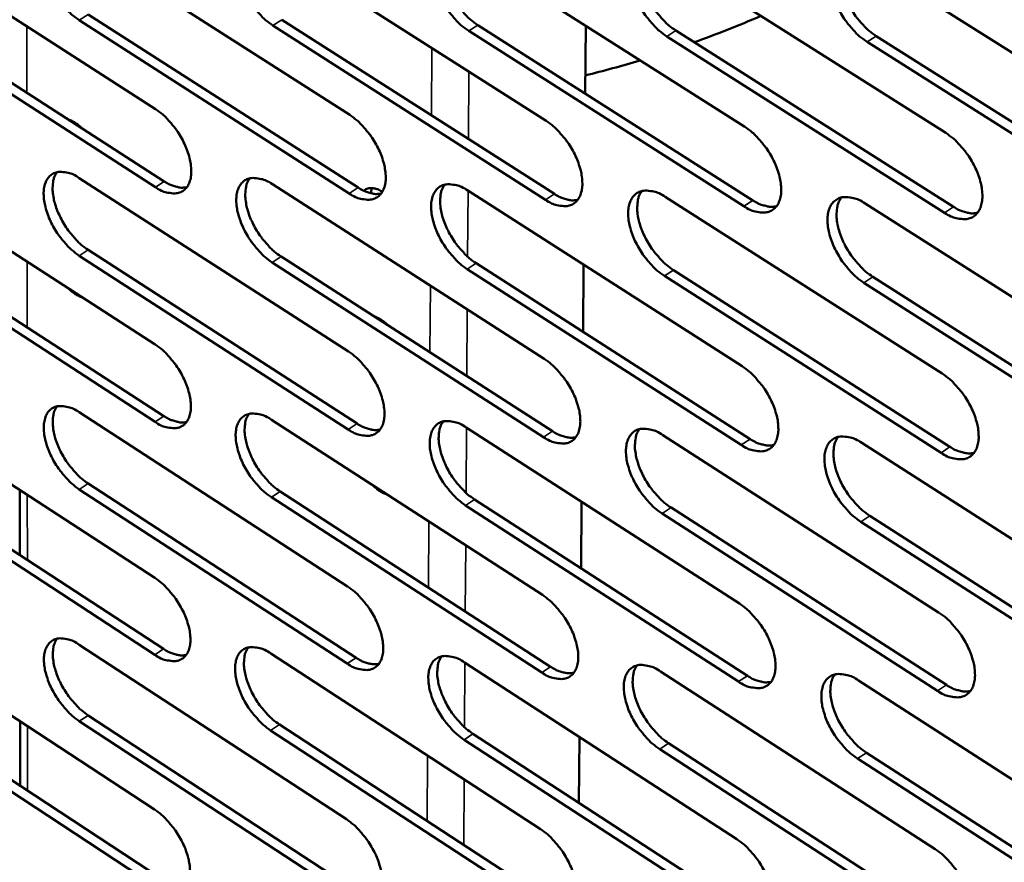
# Model space of a CAD drawing. Units: millimetres. Extents: x 65 to 5840, y 100 to 4100.
# Drawn here: x 4918 to 5003, y 2926 to 2999 of the extents above; entities that cross this region are included whole.
import ezdxf

# ---------------------------------------------------------------- set-up
doc = ezdxf.new("R2010")
doc.units = ezdxf.units.MM
doc.header["$LTSCALE"] = 20
doc.layers.add('Visible (ISO)', color=7, linetype='Continuous', lineweight=50)
doc.layers.add('Visible Narrow (ISO)', color=7, linetype='Continuous', lineweight=35)

msp = doc.modelspace()

# ---------------------------------------------------------------- linework, layer by layer
at = {"layer": 'Visible (ISO)'}
for p, q in [((4906.63, 3006.435), (4929.857, 2991.519)), ((4923.252, 3006.014), (4946.694, 2991.011)), ((4940.061, 3005.587), (4963.722, 2990.497)), ((4957.063, 3005.156), (4980.946, 2989.977)), ((4974.259, 3004.72), (4998.368, 2989.451)), ((4991.653, 3004.279), (5015.991, 2988.919)), ((4929.848, 2984.759), (4906.653, 2999.689)), ((4907.428, 3000.184), (4930.623, 2985.259)), ((4924.028, 2999.728), (4947.439, 2984.716)), ((4946.662, 2984.213), (4923.252, 2999.23)), ((4963.668, 2983.661), (4940.039, 2998.766)), ((4940.817, 2999.267), (4964.446, 2984.167)), ((4957.797, 2998.8), (4981.647, 2983.612)), ((4967.154, 2998.742), (4967.103, 2992.874)), ((4980.868, 2983.103), (4957.017, 2998.296)), ((4974.971, 2998.328), (4999.046, 2983.05)), ((4992.342, 2997.851), (5016.646, 2982.482)), ((4998.265, 2982.538), (4974.189, 2997.822)), ((5015.864, 2981.967), (4991.559, 2997.341)), ((4906.698, 2986.083), (4929.831, 2971.125)), ((4923.253, 2985.549), (4946.599, 2970.504)), ((4939.994, 2985.009), (4963.558, 2969.875)), ((4948.615, 2984.685), (4948.527, 2984.229)), ((4956.926, 2984.462), (4980.71, 2969.24)), ((4974.05, 2983.91), (4998.058, 2968.598)), ((4991.371, 2983.351), (5015.607, 2967.948)), ((4929.823, 2964.419), (4906.72, 2979.39)), ((4907.492, 2979.887), (4930.594, 2964.92)), ((4924.026, 2979.319), (4947.342, 2964.265)), ((4946.568, 2963.761), (4923.253, 2978.82)), ((4963.504, 2963.095), (4939.972, 2978.242)), ((4940.747, 2978.745), (4964.279, 2963.603)), ((4980.632, 2962.422), (4956.88, 2977.659)), ((4957.657, 2978.164), (4981.408, 2962.933)), ((4966.975, 2978.03), (4966.925, 2972.22)), ((4974.759, 2977.576), (4998.734, 2962.255)), ((4997.957, 2961.742), (4973.981, 2977.068)), ((4992.058, 2976.982), (5016.26, 2961.57)), ((5015.481, 2961.053), (4991.278, 2976.471)), ((4906.765, 2965.893), (4929.806, 2950.894)), ((4923.254, 2965.248), (4946.506, 2950.162)), ((4939.927, 2964.596), (4963.395, 2949.422)), ((4956.789, 2963.937), (4980.476, 2948.673)), ((4973.843, 2963.27), (4997.752, 2947.916)), ((4991.092, 2962.596), (5015.226, 2947.15)), ((4907.556, 2959.752), (4930.566, 2944.745)), ((4929.797, 2944.242), (4906.787, 2959.254)), ((4924.024, 2959.074), (4947.245, 2943.98)), ((4918.093, 2958.519), (4918.099, 2952.876)), ((4946.475, 2943.474), (4923.254, 2958.573)), ((4963.341, 2942.697), (4939.905, 2957.885)), ((4940.677, 2958.388), (4964.113, 2943.206)), ((4980.399, 2941.911), (4956.745, 2957.188)), ((4957.518, 2957.695), (4981.172, 2942.423)), ((4966.798, 2957.487), (4966.748, 2951.735)), ((4974.55, 2956.994), (4998.425, 2941.631)), ((4997.651, 2941.116), (4973.775, 2956.484)), ((4991.776, 2956.285), (5015.877, 2940.83)), ((5015.101, 2940.312), (4991, 2955.772)), ((4906.832, 2945.864), (4929.78, 2930.826)), ((4923.255, 2945.111), (4946.413, 2929.985)), ((4939.861, 2944.349), (4963.233, 2929.134)), ((4956.654, 2943.578), (4980.244, 2928.273)), ((4973.638, 2942.799), (4997.447, 2927.403)), ((4990.815, 2942.01), (5014.848, 2926.523)), ((4929.772, 2924.227), (4906.854, 2939.278)), ((4907.619, 2939.777), (4930.537, 2924.731)), ((4924.022, 2938.991), (4947.15, 2923.857)), ((4918.114, 2938.471), (4918.12, 2932.883)), ((4946.383, 2923.35), (4923.255, 2938.489)), ((4940.608, 2938.196), (4963.949, 2922.973)), ((4963.18, 2922.463), (4939.839, 2937.691)), ((4957.38, 2937.392), (4980.937, 2922.079)), ((4980.167, 2921.566), (4956.61, 2936.884)), ((4966.622, 2937.111), (4966.573, 2931.417)), ((4974.342, 2936.579), (4998.119, 2921.175)), ((4997.347, 2920.659), (4973.57, 2936.068)), ((4991.497, 2935.757), (5015.497, 2920.261)), ((5014.724, 2919.741), (4990.724, 2935.243))]:
    msp.add_line(p, q, dxfattribs=at)
at = {"layer": 'Visible (ISO)', "flags": 128}
for points in [[(4923.252, 2999.23, -0.022904), (4922.617, 2999.701, -0.040393), (4922.293, 3000.011, -0.00752), (4921.635, 3000.775, -0.02211), (4921.427, 3001.047, -0.020968), (4921.062, 3001.622, -0.02056), (4920.74, 3002.237, -0.024048), (4920.502, 3002.812, -0.021888), (4920.299, 3003.465, -0.031307), (4920.194, 3003.995, -0.027435), (4920.146, 3004.61, -0.04516), (4920.178, 3005.075, -0.042113), (4920.298, 3005.56, -0.065094), (4920.476, 3005.924, -0.066315), (4920.738, 3006.224, -0.073804), (4921.056, 3006.429, -0.072851), (4921.425, 3006.535, -0.054419), (4921.7, 3006.542, -0.025061), (4922.291, 3006.462, -0.063455), (4922.733, 3006.321, -0.048678), (4923.252, 3006.014)], [(4940.039, 2998.766, -0.022987), (4939.398, 2999.239, -0.040493), (4939.071, 2999.552, -0.007567), (4938.409, 3000.319, -0.022195), (4938.199, 3000.594, -0.021097), (4937.832, 3001.171, -0.020674), (4937.509, 3001.79, -0.024209), (4937.269, 3002.368, -0.022039), (4937.066, 3003.024, -0.031507), (4936.962, 3003.558, -0.027651), (4936.916, 3004.176, -0.045354), (4936.949, 3004.644, -0.042363), (4937.072, 3005.132, -0.065063), (4937.254, 3005.498, -0.066233), (4937.52, 3005.799, -0.073343), (4937.842, 3006.005, -0.072402), (4938.215, 3006.111, -0.054071), (4938.494, 3006.118, -0.024908), (4939.091, 3006.039, -0.063306), (4939.536, 3005.897, -0.048469), (4940.061, 3005.587)], [(4957.017, 2998.296, -0.023071), (4956.371, 2998.772, -0.040593), (4956.041, 2999.087, -0.007614), (4955.374, 2999.858, -0.02228), (4955.162, 3000.135, -0.021227), (4954.793, 3000.716, -0.020789), (4954.468, 3001.338, -0.024372), (4954.228, 3001.919, -0.022192), (4954.024, 3002.579, -0.031708), (4953.921, 3003.116, -0.027871), (4953.876, 3003.737, -0.045549), (4953.911, 3004.209, -0.042614), (4954.037, 3004.698, -0.065028), (4954.223, 3005.067, -0.066148), (4954.492, 3005.369, -0.07288), (4954.82, 3005.577, -0.071953), (4955.197, 3005.683, -0.053725), (4955.479, 3005.69, -0.024756), (4956.083, 3005.61, -0.063156), (4956.532, 3005.467, -0.048259), (4957.063, 3005.156)], [(4955.069, 3005.659, 0.040815), (4954.818, 3005.209, 0.069462), (4954.732, 3004.919, 0.020596), (4954.662, 3004.285, 0.038521), (4954.666, 3003.944, 0.024634), (4954.748, 3003.341, 0.027863), (4954.876, 3002.818, 0.020638), (4955.094, 3002.197, 0.022282), (4955.344, 3001.641, 0.019783), (4955.666, 3001.062, 0.019976), (4956.029, 3000.516, 0.021358), (4956.226, 3000.267, 0.00696), (4956.871, 2999.54, 0.039067), (4957.184, 2999.248, 0.022041), (4957.797, 2998.8)], [(4974.189, 2997.822, -0.023156), (4973.538, 2998.299, -0.040693), (4973.204, 2998.616, -0.007662), (4972.533, 2999.392, -0.022366), (4972.319, 2999.671, -0.021359), (4971.948, 3000.254, -0.020905), (4971.621, 3000.881, -0.024537), (4971.38, 3001.465, -0.022348), (4971.177, 3002.129, -0.031911), (4971.073, 3002.67, -0.028093), (4971.03, 3003.293, -0.045743), (4971.068, 3003.768, -0.042864), (4971.197, 3004.26, -0.064988), (4971.385, 3004.631, -0.066058), (4971.659, 3004.935, -0.072414), (4971.991, 3005.143, -0.071503), (4972.373, 3005.25, -0.053379), (4972.658, 3005.257, -0.024603), (4973.269, 3005.177, -0.063004), (4973.722, 3005.033, -0.048049), (4974.259, 3004.72)], [(4972.232, 3005.223, 0.040913), (4971.978, 3004.771, 0.069517), (4971.89, 3004.478, 0.020655), (4971.818, 3003.841, 0.038639), (4971.821, 3003.497, 0.024786), (4971.902, 3002.892, 0.028003), (4972.03, 3002.366, 0.020757), (4972.249, 3001.742, 0.022406), (4972.5, 3001.183, 0.019876), (4972.824, 3000.601, 0.020081), (4973.189, 3000.053, 0.021425), (4973.388, 2999.802, 0.006994), (4974.037, 2999.072, 0.039141), (4974.353, 2998.778, 0.022106), (4974.971, 2998.328)], [(4991.559, 2997.341, -0.023241), (4990.902, 2997.821, -0.040794), (4990.566, 2998.141, -0.00771), (4989.89, 2998.92, -0.022452), (4989.674, 2999.201, -0.021492), (4989.3, 2999.788, -0.021023), (4988.971, 3000.418, -0.024704), (4988.729, 3001.006, -0.022506), (4988.526, 3001.674, -0.032117), (4988.423, 3002.218, -0.028318), (4988.382, 3002.845, -0.045938), (4988.422, 3003.323, -0.043115), (4988.554, 3003.817, -0.064943), (4988.746, 3004.189, -0.065963), (4989.024, 3004.495, -0.071946), (4989.36, 3004.705, -0.071053), (4989.747, 3004.813, -0.053034), (4990.035, 3004.819, -0.024449), (4990.653, 3004.738, -0.062852), (4991.11, 3004.594, -0.047838), (4991.653, 3004.279)], [(4989.593, 3004.782, 0.041009), (4989.335, 3004.328, 0.069567), (4989.245, 3004.032, 0.020712), (4989.172, 3003.391, 0.038755), (4989.173, 3003.046, 0.02494), (4989.254, 3002.437, 0.028143), (4989.382, 3001.909, 0.020877), (4989.601, 3001.281, 0.022531), (4989.854, 3000.72, 0.01997), (4990.179, 3000.135, 0.020187), (4990.547, 2999.584, 0.021492), (4990.747, 2999.332, 0.007028), (4991.401, 2998.599, 0.039214), (4991.72, 2998.302, 0.02217), (4992.342, 2997.851)], [(4929.857, 2991.519, -0.022873), (4930.494, 2991.047, -0.040332), (4930.818, 2990.735, -0.007507), (4931.477, 2989.97, -0.022082), (4931.686, 2989.697, -0.021007), (4932.051, 2989.122, -0.020572), (4932.374, 2988.506, -0.024147), (4932.612, 2987.932, -0.021956), (4932.814, 2987.278, -0.031516), (4932.918, 2986.749, -0.027632), (4932.965, 2986.135, -0.045549), (4932.932, 2985.671, -0.04261), (4932.811, 2985.189, -0.065554), (4932.63, 2984.827, -0.066892), (4932.367, 2984.531, -0.073714), (4932.047, 2984.33, -0.072744), (4931.677, 2984.227, -0.053838), (4931.401, 2984.222, -0.024758), (4930.809, 2984.306, -0.062956), (4930.368, 2984.449, -0.048224), (4929.848, 2984.759)], [(4922.307, 2990.61, -0.030674), (4922.615, 2990.492, -0.030674), (4922.906, 2990.338, -0.0364), (4923.224, 2990.11, -0.0364), (4923.505, 2989.839)], [(4946.694, 2991.011, -0.022956), (4947.336, 2990.536, -0.040431), (4947.664, 2990.223, -0.007554), (4948.327, 2989.454, -0.022166), (4948.538, 2989.179, -0.021136), (4948.905, 2988.6, -0.020686), (4949.229, 2987.98, -0.024309), (4949.468, 2987.403, -0.022109), (4949.671, 2986.746, -0.031718), (4949.774, 2986.213, -0.027851), (4949.819, 2985.597, -0.045745), (4949.785, 2985.129, -0.042863), (4949.66, 2984.645, -0.065519), (4949.476, 2984.281, -0.066805), (4949.209, 2983.984, -0.073248), (4948.884, 2983.781, -0.072294), (4948.51, 2983.678, -0.053494), (4948.232, 2983.673, -0.024608), (4947.633, 2983.757, -0.062809), (4947.188, 2983.902, -0.048017), (4946.662, 2984.213)], [(4963.722, 2990.497, -0.02304), (4964.37, 2990.02, -0.040531), (4964.701, 2989.704, -0.007601), (4965.369, 2988.931, -0.022251), (4965.581, 2988.654, -0.021267), (4965.951, 2988.073, -0.020801), (4966.277, 2987.449, -0.024473), (4966.517, 2986.868, -0.022263), (4966.719, 2986.208, -0.031922), (4966.822, 2985.671, -0.028074), (4966.866, 2985.052, -0.045942), (4966.829, 2984.581, -0.043117), (4966.701, 2984.095, -0.06548), (4966.514, 2983.729, -0.066714), (4966.243, 2983.43, -0.07278), (4965.914, 2983.226, -0.071843), (4965.535, 2983.123, -0.053151), (4965.253, 2983.118, -0.024456), (4964.648, 2983.203, -0.06266), (4964.199, 2983.348, -0.04781), (4963.668, 2983.661)], [(4980.946, 2989.977, -0.023124), (4981.599, 2989.498, -0.040631), (4981.933, 2989.18, -0.007649), (4982.606, 2988.403, -0.022336), (4982.82, 2988.123, -0.021399), (4983.192, 2987.539, -0.020917), (4983.52, 2986.912, -0.02464), (4983.76, 2986.327, -0.02242), (4983.963, 2985.663, -0.032127), (4984.066, 2985.123, -0.028299), (4984.107, 2984.501, -0.046138), (4984.068, 2984.027, -0.04337), (4983.938, 2983.539, -0.065437), (4983.747, 2983.171, -0.066618), (4983.472, 2982.87, -0.072309), (4983.138, 2982.665, -0.071392), (4982.755, 2982.561, -0.052809), (4982.47, 2982.557, -0.024305), (4981.857, 2982.642, -0.062511), (4981.405, 2982.787, -0.047602), (4980.868, 2983.103)], [(4998.368, 2989.451, -0.023209), (4999.026, 2988.97, -0.040731), (4999.364, 2988.649, -0.007697), (5000.041, 2987.868, -0.022422), (5000.258, 2987.587, -0.021533), (5000.631, 2987, -0.021035), (5000.961, 2986.368, -0.024808), (5001.203, 2985.78, -0.022579), (5001.406, 2985.113, -0.032335), (5001.508, 2984.569, -0.028528), (5001.547, 2983.944, -0.046335), (5001.506, 2983.467, -0.043624), (5001.373, 2982.976, -0.065388), (5001.178, 2982.606, -0.066518), (5000.899, 2982.304, -0.071836), (5000.56, 2982.097, -0.070941), (5000.172, 2981.993, -0.052468), (4999.884, 2981.989, -0.024152), (4999.265, 2982.074, -0.06236), (4998.809, 2982.22, -0.047393), (4998.265, 2982.538)], [(4923.253, 2978.82, -0.022753), (4922.62, 2979.291, -0.040148), (4922.297, 2979.601, -0.007431), (4921.642, 2980.364, -0.021963), (4921.435, 2980.635, -0.020895), (4921.072, 2981.207, -0.020459), (4920.751, 2981.82, -0.024028), (4920.514, 2982.391, -0.021831), (4920.312, 2983.041, -0.031384), (4920.207, 2983.567, -0.027468), (4920.16, 2984.177, -0.045431), (4920.191, 2984.639, -0.042422), (4920.31, 2985.119, -0.065594), (4920.488, 2985.479, -0.066912), (4920.749, 2985.774, -0.074041), (4921.066, 2985.976, -0.072999), (4921.433, 2986.078, -0.054085), (4921.707, 2986.083, -0.024842), (4922.296, 2986, -0.063066), (4922.736, 2985.857, -0.048373), (4923.253, 2985.549)], [(4921.321, 2986.057, 0.040434), (4921.081, 2985.615, 0.069142), (4921.001, 2985.332, 0.020328), (4920.939, 2984.709, 0.038106), (4920.945, 2984.375, 0.024171), (4921.031, 2983.783, 0.02743), (4921.159, 2983.271, 0.020258), (4921.376, 2982.661, 0.021895), (4921.623, 2982.116, 0.019441), (4921.94, 2981.547, 0.019623), (4922.297, 2981.01, 0.021028), (4922.488, 2980.768, 0.006773), (4923.122, 2980.05, 0.038591), (4923.427, 2979.762, 0.021708), (4924.026, 2979.319)], [(4930.623, 2985.259, 0.030022), (4931.027, 2985.017, 0.044751), (4931.319, 2984.897, 0.011417), (4931.694, 2984.79, 0.01515), (4931.98, 2984.724, 0.059676), (4932.199, 2984.708, 0.034738), (4932.573, 2984.75)], [(4939.972, 2978.242, -0.022835), (4939.334, 2978.716, -0.040246), (4939.008, 2979.029, -0.007477), (4938.348, 2979.795, -0.022046), (4938.14, 2980.068, -0.021022), (4937.775, 2980.643, -0.020571), (4937.452, 2981.26, -0.024189), (4937.214, 2981.834, -0.021981), (4937.011, 2982.487, -0.031584), (4936.907, 2983.017, -0.027686), (4936.861, 2983.63, -0.045627), (4936.895, 2984.095, -0.042675), (4937.017, 2984.578, -0.065563), (4937.198, 2984.94, -0.066828), (4937.463, 2985.236, -0.073577), (4937.784, 2985.439, -0.072549), (4938.156, 2985.541, -0.05374), (4938.432, 2985.546, -0.024692), (4939.028, 2985.463, -0.062919), (4939.471, 2985.319, -0.048167), (4939.994, 2985.009)], [(4938.031, 2985.518, 0.040538), (4937.788, 2985.074, 0.069207), (4937.706, 2984.788, 0.020393), (4937.642, 2984.162, 0.038228), (4937.648, 2983.826, 0.024321), (4937.732, 2983.231, 0.027568), (4937.861, 2982.716, 0.020374), (4938.078, 2982.103, 0.022016), (4938.327, 2981.555, 0.019532), (4938.645, 2980.983, 0.019726), (4939.005, 2980.444, 0.021094), (4939.197, 2980.2, 0.006806), (4939.835, 2979.479, 0.038664), (4940.143, 2979.189, 0.021771), (4940.747, 2978.745)], [(4947.439, 2984.716, 0.030211), (4947.849, 2984.471, 0.044987), (4948.146, 2984.35, 0.011542), (4948.527, 2984.243, 0.015302), (4948.818, 2984.177, 0.059939), (4949.041, 2984.162, 0.034942), (4949.421, 2984.207)], [(4947.937, 2984.44, -0.065913), (4948.17, 2984.612, -0.099953), (4948.354, 2984.669, -0.042272), (4948.577, 2984.674, -0.028983), (4948.9, 2984.634, -0.067655), (4949.187, 2984.541, -0.053564), (4949.511, 2984.339)], [(4956.88, 2977.659, -0.022918), (4956.237, 2978.135, -0.040345), (4955.908, 2978.449, -0.007523), (4955.243, 2979.22, -0.02213), (4955.033, 2979.495, -0.021151), (4954.666, 2980.073, -0.020685), (4954.341, 2980.693, -0.024352), (4954.102, 2981.271, -0.022134), (4953.9, 2981.928, -0.031786), (4953.797, 2982.46, -0.027906), (4953.752, 2983.077, -0.045824), (4953.787, 2983.545, -0.042928), (4953.912, 2984.029, -0.065528), (4954.097, 2984.394, -0.066739), (4954.366, 2984.692, -0.07311), (4954.692, 2984.895, -0.072099), (4955.068, 2984.998, -0.053397), (4955.348, 2985.003, -0.024541), (4955.95, 2984.919, -0.062771), (4956.397, 2984.775, -0.04796), (4956.926, 2984.462)], [(4954.93, 2984.972, 0.040639), (4954.684, 2984.526, 0.069268), (4954.6, 2984.238, 0.020455), (4954.535, 2983.608, 0.038347), (4954.54, 2983.27, 0.024471), (4954.623, 2982.672, 0.027706), (4954.752, 2982.155, 0.02049), (4954.97, 2981.539, 0.022137), (4955.22, 2980.988, 0.019623), (4955.54, 2980.413, 0.019828), (4955.901, 2979.871, 0.021159), (4956.096, 2979.626, 0.006839), (4956.738, 2978.902, 0.038737), (4957.048, 2978.61, 0.021834), (4957.657, 2978.164)], [(4973.981, 2977.068, -0.023002), (4973.333, 2977.546, -0.040444), (4973, 2977.863, -0.00757), (4972.331, 2978.638, -0.022214), (4972.119, 2978.915, -0.021282), (4971.75, 2979.496, -0.0208), (4971.423, 2980.12, -0.024516), (4971.184, 2980.701, -0.022289), (4970.981, 2981.361, -0.031991), (4970.878, 2981.898, -0.028129), (4970.835, 2982.517, -0.046021), (4970.873, 2982.988, -0.043181), (4971.001, 2983.475, -0.065488), (4971.189, 2983.842, -0.066647), (4971.461, 2984.141, -0.072641), (4971.792, 2984.346, -0.071648), (4972.172, 2984.449, -0.053054), (4972.456, 2984.454, -0.024389), (4973.064, 2984.37, -0.062622), (4973.515, 2984.225, -0.047752), (4974.05, 2983.91)], [(4972.021, 2984.42, 0.040738), (4971.773, 2983.971, 0.069325), (4971.687, 2983.681, 0.020516), (4971.62, 2983.048, 0.038466), (4971.624, 2982.708, 0.024622), (4971.707, 2982.107, 0.027845), (4971.836, 2981.587, 0.020608), (4972.054, 2980.968, 0.02226), (4972.305, 2980.414, 0.019715), (4972.627, 2979.836, 0.019931), (4972.99, 2979.292, 0.021225), (4973.186, 2979.045, 0.006872), (4973.833, 2978.318, 0.038809), (4974.146, 2978.025, 0.021897), (4974.759, 2977.576)], [(4964.446, 2984.167, 0.030399), (4964.862, 2983.92, 0.045224), (4965.165, 2983.797, 0.011668), (4965.552, 2983.689, 0.015455), (4965.848, 2983.624, 0.0602), (4966.075, 2983.609, 0.035146), (4966.46, 2983.657)], [(4981.647, 2983.612, 0.030588), (4982.07, 2983.361, 0.045461), (4982.378, 2983.238, 0.011795), (4982.771, 2983.13, 0.015608), (4983.073, 2983.065, 0.06046), (4983.304, 2983.05, 0.035349), (4983.695, 2983.102)], [(4991.278, 2976.471, -0.023085), (4990.624, 2976.952, -0.040543), (4990.289, 2977.271, -0.007617), (4989.615, 2978.049, -0.022299), (4989.401, 2978.329, -0.021414), (4989.029, 2978.913, -0.020916), (4988.701, 2979.541, -0.024683), (4988.46, 2980.125, -0.022446), (4988.258, 2980.789, -0.032197), (4988.155, 2981.329, -0.028356), (4988.114, 2981.951, -0.046218), (4988.154, 2982.426, -0.043435), (4988.285, 2982.915, -0.065443), (4988.477, 2983.283, -0.06655), (4988.753, 2983.584, -0.072169), (4989.089, 2983.79, -0.071197), (4989.474, 2983.894, -0.052712), (4989.76, 2983.899, -0.024237), (4990.376, 2983.814, -0.062471), (4990.83, 2983.668, -0.047543), (4991.371, 2983.351)], [(4989.309, 2983.862, 0.040835), (4989.057, 2983.41, 0.069378), (4988.97, 2983.117, 0.020574), (4988.9, 2982.481, 0.038582), (4988.903, 2982.139, 0.024774), (4988.986, 2981.536, 0.027983), (4989.115, 2981.012, 0.020726), (4989.334, 2980.39, 0.022383), (4989.586, 2979.834, 0.019807), (4989.91, 2979.253, 0.020035), (4990.275, 2978.706, 0.02129), (4990.473, 2978.458, 0.006905), (4991.124, 2977.727, 0.03888), (4991.44, 2977.432, 0.021959), (4992.058, 2976.982)], [(4999.046, 2983.05, 0.030778), (4999.476, 2982.797, 0.045698), (4999.789, 2982.672, 0.011923), (5000.189, 2982.564, 0.015761), (5000.496, 2982.499, 0.060718), (5000.731, 2982.485, 0.035552), (5001.128, 2982.54)], [(4923.512, 2975.211, -0.030864), (4923.201, 2975.329, -0.030864), (4922.908, 2975.486, -0.03668), (4922.587, 2975.717, -0.03668), (4922.304, 2975.992)], [(4948.798, 2973.564, -0.030543), (4949.11, 2973.444, -0.030543), (4949.404, 2973.288, -0.036138), (4949.725, 2973.058, -0.036138), (4950.009, 2972.784)], [(4929.831, 2971.125, -0.022722), (4930.465, 2970.652, -0.040087), (4930.789, 2970.341, -0.007419), (4931.446, 2969.576, -0.021934), (4931.653, 2969.305, -0.020933), (4932.016, 2968.732, -0.02047), (4932.338, 2968.118, -0.024127), (4932.575, 2967.548, -0.021899), (4932.777, 2966.898, -0.031594), (4932.88, 2966.372, -0.027666), (4932.927, 2965.763, -0.045821), (4932.894, 2965.303, -0.042924), (4932.773, 2964.825, -0.066055), (4932.593, 2964.467, -0.067488), (4932.331, 2964.176, -0.073942), (4932.012, 2963.978, -0.072882), (4931.644, 2963.879, -0.053503), (4931.37, 2963.876, -0.024541), (4930.78, 2963.963, -0.06257), (4930.34, 2964.108, -0.047922), (4929.823, 2964.419)], [(4946.599, 2970.504, -0.022804), (4947.239, 2970.029, -0.040185), (4947.566, 2969.715, -0.007465), (4948.227, 2968.947, -0.022017), (4948.436, 2968.673, -0.021061), (4948.801, 2968.098, -0.020583), (4949.125, 2967.48, -0.024289), (4949.362, 2966.906, -0.02205), (4949.565, 2966.253, -0.031796), (4949.668, 2965.724, -0.027886), (4949.712, 2965.112, -0.04602), (4949.678, 2964.648, -0.04318), (4949.554, 2964.169, -0.06602), (4949.371, 2963.809, -0.067398), (4949.105, 2963.516, -0.073472), (4948.781, 2963.317, -0.072431), (4948.409, 2963.218, -0.053162), (4948.132, 2963.215, -0.024392), (4947.535, 2963.302, -0.062425), (4947.092, 2963.448, -0.047717), (4946.568, 2963.761)], [(4963.558, 2969.875, -0.022887), (4964.203, 2969.398, -0.040283), (4964.533, 2969.083, -0.007511), (4965.199, 2968.31, -0.022101), (4965.409, 2968.035, -0.021191), (4965.777, 2967.456, -0.020697), (4966.102, 2966.835, -0.024453), (4966.341, 2966.258, -0.022204), (4966.543, 2965.6, -0.032001), (4966.645, 2965.068, -0.02811), (4966.689, 2964.453, -0.046219), (4966.652, 2963.986, -0.043436), (4966.525, 2963.505, -0.065981), (4966.338, 2963.143, -0.067304), (4966.068, 2962.849, -0.073), (4965.74, 2962.648, -0.071979), (4965.364, 2962.549, -0.052822), (4965.083, 2962.546, -0.024243), (4964.48, 2962.634, -0.062279), (4964.033, 2962.781, -0.047513), (4963.504, 2963.095)], [(4980.71, 2969.24, -0.02297), (4981.36, 2968.76, -0.040382), (4981.693, 2968.443, -0.007558), (4982.364, 2967.666, -0.022185), (4982.576, 2967.389, -0.021322), (4982.946, 2966.807, -0.020812), (4983.273, 2966.182, -0.024619), (4983.512, 2965.602, -0.02236), (4983.715, 2964.941, -0.032207), (4983.817, 2964.405, -0.028336), (4983.858, 2963.787, -0.046418), (4983.82, 2963.317, -0.043692), (4983.69, 2962.833, -0.065938), (4983.499, 2962.469, -0.067205), (4983.225, 2962.174, -0.072526), (4982.893, 2961.972, -0.071527), (4982.512, 2961.872, -0.052482), (4982.228, 2961.87, -0.024093), (4981.618, 2961.958, -0.062131), (4981.167, 2962.105, -0.047307), (4980.632, 2962.422)], [(4998.058, 2968.598, -0.023054), (4998.714, 2968.115, -0.040481), (4999.05, 2967.795, -0.007605), (4999.726, 2967.015, -0.02227), (4999.94, 2966.735, -0.021454), (5000.312, 2966.151, -0.020929), (5000.641, 2965.522, -0.024787), (5000.881, 2964.938, -0.022518), (5001.084, 2964.273, -0.032416), (5001.185, 2963.734, -0.028566), (5001.225, 2963.113, -0.046617), (5001.184, 2962.64, -0.043948), (5001.051, 2962.154, -0.065889), (5000.857, 2961.788, -0.067102), (5000.579, 2961.491, -0.072049), (5000.242, 2961.288, -0.071075), (4999.856, 2961.188, -0.052144), (4999.569, 2961.185, -0.023942), (4998.952, 2961.274, -0.061983), (4998.498, 2961.423, -0.047101), (4997.957, 2961.742)], [(4923.254, 2958.573, -0.022604), (4922.624, 2959.045, -0.039905), (4922.302, 2959.355, -0.007343), (4921.648, 2960.118, -0.021817), (4921.444, 2960.387, -0.020821), (4921.082, 2960.956, -0.020358), (4920.762, 2961.567, -0.024009), (4920.526, 2962.134, -0.021774), (4920.324, 2962.781, -0.03146), (4920.221, 2963.303, -0.027501), (4920.173, 2963.91, -0.045701), (4920.204, 2964.367, -0.042733), (4920.323, 2964.843, -0.066095), (4920.501, 2965.199, -0.067509), (4920.76, 2965.49, -0.074271), (4921.076, 2965.687, -0.073138), (4921.441, 2965.786, -0.053749), (4921.714, 2965.789, -0.024624), (4922.301, 2965.703, -0.062679), (4922.739, 2965.558, -0.048069), (4923.254, 2965.248)], [(4921.32, 2965.764, 0.040256), (4921.085, 2965.325, 0.068941), (4921.007, 2965.044, 0.020186), (4920.949, 2964.425, 0.037931), (4920.957, 2964.095, 0.024013), (4921.044, 2963.507, 0.027275), (4921.173, 2963, 0.020116), (4921.39, 2962.395, 0.021755), (4921.636, 2961.854, 0.019287), (4921.952, 2961.29, 0.019481), (4922.307, 2960.757, 0.020836), (4922.495, 2960.517, 0.006657), (4923.126, 2959.802, 0.038268), (4923.429, 2959.516, 0.021506), (4924.024, 2959.074)], [(4930.594, 2964.92, 0.030047), (4930.998, 2964.676, 0.044733), (4931.292, 2964.555, 0.011441), (4931.668, 2964.446, 0.015241), (4931.954, 2964.38, 0.059892), (4932.172, 2964.363, 0.034836), (4932.546, 2964.405)], [(4939.905, 2957.885, -0.022685), (4939.27, 2958.359, -0.040002), (4938.945, 2958.671, -0.007389), (4938.287, 2959.437, -0.021899), (4938.08, 2959.709, -0.020948), (4937.717, 2960.281, -0.020469), (4937.395, 2960.895, -0.024169), (4937.159, 2961.466, -0.021924), (4936.957, 2962.116, -0.031661), (4936.853, 2962.641, -0.02772), (4936.807, 2963.251, -0.0459), (4936.84, 2963.712, -0.042989), (4936.962, 2964.189, -0.066064), (4937.143, 2964.548, -0.067422), (4937.406, 2964.84, -0.073803), (4937.727, 2965.038, -0.072687), (4938.096, 2965.138, -0.053407), (4938.372, 2965.14, -0.024475), (4938.965, 2965.054, -0.062534), (4939.407, 2964.908, -0.047865), (4939.927, 2964.596)], [(4937.962, 2965.113, 0.04036), (4937.725, 2964.671, 0.069008), (4937.645, 2964.388, 0.020251), (4937.585, 2963.766, 0.038053), (4937.592, 2963.434, 0.024161), (4937.678, 2962.843, 0.027412), (4937.807, 2962.333, 0.020229), (4938.025, 2961.725, 0.021874), (4938.272, 2961.182, 0.019376), (4938.59, 2960.615, 0.019581), (4938.947, 2960.079, 0.0209), (4939.137, 2959.838, 0.006689), (4939.772, 2959.12, 0.03834), (4940.077, 2958.832, 0.021568), (4940.677, 2958.388)], [(4947.342, 2964.265, 0.030236), (4947.752, 2964.019, 0.04497), (4948.05, 2963.896, 0.011567), (4948.432, 2963.787, 0.015396), (4948.723, 2963.72, 0.060158), (4948.946, 2963.704, 0.035042), (4949.326, 2963.749)], [(4956.745, 2957.188, -0.022767), (4956.104, 2957.665, -0.0401), (4955.776, 2957.979, -0.007434), (4955.114, 2958.749, -0.021982), (4954.905, 2959.023, -0.021076), (4954.54, 2959.598, -0.020582), (4954.216, 2960.216, -0.024331), (4953.978, 2960.79, -0.022076), (4953.776, 2961.444, -0.031865), (4953.673, 2961.972, -0.027941), (4953.629, 2962.585, -0.046099), (4953.664, 2963.049, -0.043245), (4953.789, 2963.529, -0.066029), (4953.973, 2963.889, -0.067331), (4954.24, 2964.182, -0.073333), (4954.565, 2964.382, -0.072236), (4954.939, 2964.482, -0.053066), (4955.218, 2964.484, -0.024326), (4955.818, 2964.397, -0.062388), (4956.263, 2964.251, -0.047661), (4956.789, 2963.937)], [(4954.792, 2964.454, 0.040462), (4954.552, 2964.01, 0.069072), (4954.47, 2963.725, 0.020314), (4954.409, 2963.1, 0.038173), (4954.415, 2962.765, 0.024309), (4954.5, 2962.172, 0.027549), (4954.63, 2961.659, 0.020344), (4954.848, 2961.048, 0.021994), (4955.096, 2960.502, 0.019466), (4955.416, 2959.932, 0.019682), (4955.774, 2959.394, 0.020963), (4955.966, 2959.152, 0.006721), (4956.606, 2958.431, 0.038411), (4956.914, 2958.14, 0.021629), (4957.518, 2957.695)], [(4973.775, 2956.484, -0.022849), (4973.129, 2956.963, -0.040197), (4972.798, 2957.28, -0.00748), (4972.131, 2958.054, -0.022065), (4971.92, 2958.329, -0.021206), (4971.553, 2958.907, -0.020696), (4971.227, 2959.529, -0.024495), (4970.989, 2960.106, -0.02223), (4970.787, 2960.764, -0.03207), (4970.685, 2961.296, -0.028166), (4970.642, 2961.911, -0.046299), (4970.679, 2962.378, -0.043501), (4970.807, 2962.86, -0.065989), (4970.994, 2963.222, -0.067236), (4971.265, 2963.517, -0.07286), (4971.595, 2963.718, -0.071785), (4971.973, 2963.818, -0.052725), (4972.255, 2963.821, -0.024176), (4972.862, 2963.733, -0.062241), (4973.311, 2963.586, -0.047455), (4973.843, 2963.27)], [(4971.813, 2963.788, 0.040562), (4971.569, 2963.341, 0.069132), (4971.487, 2963.054, 0.020375), (4971.423, 2962.425, 0.038291), (4971.428, 2962.089, 0.024459), (4971.513, 2961.493, 0.027686), (4971.643, 2960.977, 0.020459), (4971.861, 2960.363, 0.022115), (4972.111, 2959.814, 0.019555), (4972.432, 2959.241, 0.019783), (4972.793, 2958.701, 0.021027), (4972.987, 2958.457, 0.006753), (4973.63, 2957.733, 0.038481), (4973.941, 2957.441, 0.021691), (4974.55, 2956.994)], [(4964.279, 2963.603, 0.030425), (4964.696, 2963.353, 0.045206), (4964.999, 2963.229, 0.011694), (4965.387, 2963.12, 0.01555), (4965.683, 2963.054, 0.060422), (4965.91, 2963.038, 0.035247), (4966.295, 2963.086)], [(4981.408, 2962.933, 0.030615), (4981.832, 2962.68, 0.045443), (4982.141, 2962.555, 0.011821), (4982.535, 2962.445, 0.015705), (4982.836, 2962.379, 0.060685), (4983.067, 2962.365, 0.035452), (4983.458, 2962.415)], [(4991, 2955.772, -0.022932), (4990.348, 2956.253, -0.040295), (4990.014, 2956.572, -0.007527), (4989.342, 2957.35, -0.022149), (4989.13, 2957.628, -0.021337), (4988.76, 2958.209, -0.020811), (4988.433, 2958.835, -0.024662), (4988.194, 2959.415, -0.022386), (4987.991, 2960.076, -0.032277), (4987.89, 2960.612, -0.028393), (4987.849, 2961.23, -0.046498), (4987.888, 2961.7, -0.043757), (4988.019, 2962.184, -0.065944), (4988.21, 2962.549, -0.067136), (4988.485, 2962.845, -0.072385), (4988.819, 2963.047, -0.071333), (4989.202, 2963.147, -0.052386), (4989.487, 2963.15, -0.024026), (4990.1, 2963.062, -0.062093), (4990.553, 2962.914, -0.047249), (4991.092, 2962.596)], [(4989.028, 2963.114, 0.040659), (4988.781, 2962.665, 0.069187), (4988.697, 2962.375, 0.020434), (4988.631, 2961.743, 0.038407), (4988.636, 2961.405, 0.024608), (4988.72, 2960.806, 0.027823), (4988.85, 2960.287, 0.020575), (4989.069, 2959.67, 0.022236), (4989.32, 2959.119, 0.019646), (4989.643, 2958.543, 0.019885), (4990.006, 2958, 0.021091), (4990.201, 2957.755, 0.006784), (4990.849, 2957.027, 0.03855), (4991.162, 2956.734, 0.021752), (4991.776, 2956.285)], [(4998.734, 2962.255, 0.030805), (4999.165, 2961.999, 0.04568), (4999.479, 2961.873, 0.011949), (4999.88, 2961.763, 0.015861), (5000.186, 2961.697, 0.060946), (5000.421, 2961.683, 0.035657), (5000.818, 2961.737)], [(4949.94, 2958.122, -0.030733), (4949.625, 2958.243, -0.030733), (4949.328, 2958.402, -0.036416), (4949.004, 2958.635, -0.036416), (4948.717, 2958.913)], [(4929.806, 2950.894, -0.022574), (4930.437, 2950.421, -0.039845), (4930.76, 2950.11, -0.007331), (4931.415, 2949.346, -0.021789), (4931.62, 2949.077, -0.020859), (4931.981, 2948.507, -0.020369), (4932.302, 2947.895, -0.024107), (4932.538, 2947.328, -0.021841), (4932.739, 2946.681, -0.03167), (4932.842, 2946.16, -0.0277), (4932.889, 2945.554, -0.046094), (4932.856, 2945.098, -0.04324), (4932.736, 2944.625, -0.066556), (4932.556, 2944.271, -0.068083), (4932.295, 2943.984, -0.074162), (4931.977, 2943.79, -0.07301), (4931.611, 2943.694, -0.053165), (4931.338, 2943.693, -0.024324), (4930.75, 2943.783, -0.062187), (4930.313, 2943.931, -0.04762), (4929.797, 2944.242)], [(4946.506, 2950.162, -0.022655), (4947.143, 2949.687, -0.039942), (4947.468, 2949.374, -0.007377), (4948.128, 2948.606, -0.02187), (4948.335, 2948.334, -0.020986), (4948.698, 2947.761, -0.020481), (4949.021, 2947.146, -0.024268), (4949.258, 2946.576, -0.021992), (4949.459, 2945.925, -0.031873), (4949.562, 2945.401, -0.027921), (4949.606, 2944.792, -0.046295), (4949.572, 2944.332, -0.043499), (4949.448, 2943.858, -0.066522), (4949.266, 2943.502, -0.06799), (4949.001, 2943.214, -0.073689), (4948.679, 2943.018, -0.072558), (4948.308, 2942.922, -0.052827), (4948.032, 2942.922, -0.024177), (4947.438, 2943.012, -0.062044), (4946.996, 2943.16, -0.047418), (4946.475, 2943.474)], [(4963.395, 2949.422, -0.022736), (4964.037, 2948.944, -0.040039), (4964.366, 2948.629, -0.007422), (4965.03, 2947.857, -0.021953), (4965.239, 2947.583, -0.021115), (4965.604, 2947.007, -0.020594), (4965.929, 2946.388, -0.024432), (4966.166, 2945.815, -0.022145), (4966.368, 2945.161, -0.032079), (4966.47, 2944.633, -0.028146), (4966.513, 2944.021, -0.046497), (4966.476, 2943.559, -0.043758), (4966.35, 2943.082, -0.066483), (4966.164, 2942.724, -0.067894), (4965.895, 2942.434, -0.073213), (4965.568, 2942.238, -0.072106), (4965.193, 2942.142, -0.052489), (4964.915, 2942.141, -0.024029), (4964.313, 2942.232, -0.0619), (4963.868, 2942.381, -0.047215), (4963.341, 2942.697)], [(4980.476, 2948.673, -0.022818), (4981.124, 2948.193, -0.040136), (4981.455, 2947.875, -0.007468), (4982.124, 2947.099, -0.022036), (4982.335, 2946.824, -0.021245), (4982.702, 2946.245, -0.020708), (4983.029, 2945.622, -0.024597), (4983.267, 2945.045, -0.022301), (4983.469, 2944.387, -0.032287), (4983.57, 2943.856, -0.028373), (4983.611, 2943.242, -0.046698), (4983.573, 2942.776, -0.044017), (4983.443, 2942.297, -0.066439), (4983.254, 2941.937, -0.067792), (4982.981, 2941.646, -0.072735), (4982.65, 2941.449, -0.071654), (4982.27, 2941.352, -0.052153), (4981.988, 2941.352, -0.023881), (4981.381, 2941.443, -0.061754), (4980.932, 2941.593, -0.047012), (4980.399, 2941.911)], [(4997.752, 2947.916, -0.022901), (4998.405, 2947.433, -0.040233), (4998.739, 2947.113, -0.007514), (4999.413, 2946.333, -0.022119), (4999.626, 2946.055, -0.021377), (4999.996, 2945.474, -0.020823), (5000.324, 2944.847, -0.024765), (5000.563, 2944.267, -0.022458), (5000.765, 2943.605, -0.032497), (5000.866, 2943.071, -0.028604), (5000.905, 2942.453, -0.0469), (5000.865, 2941.984, -0.044276), (5000.732, 2941.504, -0.066391), (5000.539, 2941.142, -0.067687), (5000.262, 2940.849, -0.072255), (4999.926, 2940.651, -0.071201), (4999.542, 2940.554, -0.051817), (4999.257, 2940.553, -0.023732), (4998.642, 2940.646, -0.061608), (4998.19, 2940.796, -0.046808), (4997.651, 2941.116)], [(4923.255, 2938.489, -0.022457), (4922.627, 2938.961, -0.039665), (4922.307, 2939.271, -0.007257), (4921.655, 2940.033, -0.021672), (4921.452, 2940.3, -0.020748), (4921.092, 2940.867, -0.020258), (4920.773, 2941.476, -0.023988), (4920.538, 2942.04, -0.021717), (4920.337, 2942.683, -0.031536), (4920.234, 2943.201, -0.027534), (4920.186, 2943.804, -0.045972), (4920.217, 2944.258, -0.043047), (4920.336, 2944.729, -0.066597), (4920.513, 2945.081, -0.068106), (4920.771, 2945.367, -0.074495), (4921.086, 2945.561, -0.073267), (4921.45, 2945.657, -0.053409), (4921.721, 2945.658, -0.024407), (4922.305, 2945.568, -0.062294), (4922.742, 2945.421, -0.047766), (4923.255, 2945.111)], [(4921.319, 2945.634, 0.040076), (4921.089, 2945.196, 0.068737), (4921.014, 2944.918, 0.020043), (4920.959, 2944.304, 0.037756), (4920.968, 2943.977, 0.023856), (4921.057, 2943.394, 0.027121), (4921.186, 2942.891, 0.019974), (4921.403, 2942.291, 0.021615), (4921.649, 2941.755, 0.019135), (4921.963, 2941.194, 0.019339), (4922.316, 2940.665, 0.020646), (4922.503, 2940.429, 0.006543), (4923.13, 2939.717, 0.03795), (4923.431, 2939.432, 0.021308), (4924.022, 2938.991)], [(4930.566, 2944.745, 0.030066), (4930.97, 2944.499, 0.044711), (4931.264, 2944.376, 0.011462), (4931.641, 2944.266, 0.015329), (4931.927, 2944.199, 0.0601), (4932.146, 2944.181, 0.034929), (4932.52, 2944.222)], [(4939.839, 2937.691, -0.022537), (4939.206, 2938.166, -0.039761), (4938.883, 2938.478, -0.007302), (4938.227, 2939.243, -0.021753), (4938.022, 2939.513, -0.020874), (4937.66, 2940.082, -0.020368), (4937.339, 2940.695, -0.024148), (4937.104, 2941.262, -0.021866), (4936.902, 2941.909, -0.031738), (4936.8, 2942.43, -0.027754), (4936.754, 2943.036, -0.046174), (4936.787, 2943.492, -0.043306), (4936.908, 2943.965, -0.066566), (4937.088, 2944.32, -0.068016), (4937.35, 2944.607, -0.074023), (4937.669, 2944.802, -0.072816), (4938.037, 2944.898, -0.05307), (4938.311, 2944.899, -0.02426), (4938.903, 2944.809, -0.062151), (4939.343, 2944.661, -0.047564), (4939.861, 2944.349)], [(4937.894, 2944.872, 0.040181), (4937.662, 2944.433, 0.068807), (4937.584, 2944.152, 0.020108), (4937.528, 2943.535, 0.037877), (4937.537, 2943.206, 0.024002), (4937.624, 2942.62, 0.027256), (4937.754, 2942.115, 0.020086), (4937.972, 2941.512, 0.021733), (4938.218, 2940.973, 0.019222), (4938.535, 2940.41, 0.019438), (4938.889, 2939.879, 0.020708), (4939.077, 2939.641, 0.006574), (4939.709, 2938.925, 0.038019), (4940.012, 2938.639, 0.021368), (4940.608, 2938.196)], [(4956.61, 2936.884, -0.022618), (4955.972, 2937.361, -0.039857), (4955.646, 2937.675, -0.007347), (4954.985, 2938.445, -0.021835), (4954.778, 2938.716, -0.021001), (4954.414, 2939.289, -0.02048), (4954.092, 2939.905, -0.02431), (4953.855, 2940.475, -0.022017), (4953.654, 2941.125, -0.031942), (4953.551, 2941.65, -0.027976), (4953.507, 2942.259, -0.046375), (4953.542, 2942.719, -0.043565), (4953.666, 2943.194, -0.066531), (4953.85, 2943.55, -0.067923), (4954.116, 2943.839, -0.073549), (4954.439, 2944.035, -0.072364), (4954.812, 2944.131, -0.052731), (4955.089, 2944.132, -0.024112), (4955.687, 2944.041, -0.062007), (4956.13, 2943.893, -0.047362), (4956.654, 2943.578)], [(4954.655, 2944.103, 0.040283), (4954.42, 2943.661, 0.068873), (4954.341, 2943.378, 0.020172), (4954.283, 2942.757, 0.037997), (4954.291, 2942.426, 0.024148), (4954.378, 2941.838, 0.027392), (4954.508, 2941.33, 0.020199), (4954.726, 2940.724, 0.021851), (4954.974, 2940.182, 0.01931), (4955.292, 2939.616, 0.019537), (4955.649, 2939.083, 0.02077), (4955.838, 2938.843, 0.006605), (4956.474, 2938.125, 0.038088), (4956.78, 2937.836, 0.021428), (4957.38, 2937.392)], [(4947.245, 2943.98, 0.030256), (4947.656, 2943.731, 0.044947), (4947.955, 2943.606, 0.011588), (4948.338, 2943.496, 0.015485), (4948.629, 2943.429, 0.060369), (4948.851, 2943.412, 0.035136), (4949.231, 2943.456)], [(4973.57, 2936.068, -0.022699), (4972.927, 2936.548, -0.039954), (4972.598, 2936.864, -0.007392), (4971.932, 2937.637, -0.021917), (4971.723, 2937.911, -0.02113), (4971.358, 2938.486, -0.020593), (4971.033, 2939.106, -0.024474), (4970.796, 2939.679, -0.022171), (4970.594, 2940.334, -0.032148), (4970.493, 2940.862, -0.028202), (4970.45, 2941.473, -0.046577), (4970.487, 2941.936, -0.043824), (4970.614, 2942.413, -0.066491), (4970.801, 2942.771, -0.067825), (4971.071, 2943.062, -0.073073), (4971.399, 2943.259, -0.071912), (4971.776, 2943.355, -0.052394), (4972.056, 2943.356, -0.023964), (4972.66, 2943.265, -0.061863), (4973.108, 2943.116, -0.047159), (4973.638, 2942.799)], [(4971.606, 2943.324, 0.040384), (4971.368, 2942.88, 0.068935), (4971.288, 2942.595, 0.020234), (4971.228, 2941.971, 0.038115), (4971.234, 2941.638, 0.024295), (4971.321, 2941.047, 0.027527), (4971.451, 2940.536, 0.020312), (4971.67, 2939.927, 0.02197), (4971.919, 2939.383, 0.019398), (4972.239, 2938.814, 0.019636), (4972.597, 2938.278, 0.020832), (4972.789, 2938.037, 0.006636), (4973.429, 2937.316, 0.038157), (4973.737, 2937.025, 0.021488), (4974.342, 2936.579)], [(4964.113, 2943.206, 0.030446), (4964.531, 2942.954, 0.045183), (4964.835, 2942.828, 0.011716), (4965.224, 2942.717, 0.015642), (4965.519, 2942.65, 0.060636), (4965.746, 2942.634, 0.035343), (4966.131, 2942.681)], [(4981.172, 2942.423, 0.030636), (4981.596, 2942.168, 0.04542), (4981.905, 2942.041, 0.011843), (4982.301, 2941.93, 0.015798), (4982.602, 2941.863, 0.060902), (4982.832, 2941.848, 0.03555), (4983.223, 2941.897)], [(4990.724, 2935.243, -0.02278), (4990.074, 2935.725, -0.04005), (4989.742, 2936.043, -0.007437), (4989.072, 2936.82, -0.022), (4988.861, 2937.096, -0.02126), (4988.494, 2937.675, -0.020707), (4988.167, 2938.298, -0.02464), (4987.929, 2938.875, -0.022327), (4987.728, 2939.533, -0.032357), (4987.626, 2940.064, -0.02843), (4987.585, 2940.678, -0.046779), (4987.624, 2941.144, -0.044083), (4987.754, 2941.623, -0.066446), (4987.945, 2941.984, -0.067722), (4988.219, 2942.276, -0.072594), (4988.552, 2942.474, -0.07146), (4988.933, 2942.571, -0.052058), (4989.216, 2942.571, -0.023815), (4989.827, 2942.479, -0.061717), (4990.279, 2942.33, -0.046956), (4990.815, 2942.01)], [(4988.749, 2942.536, 0.040482), (4988.508, 2942.09, 0.068993), (4988.426, 2941.802, 0.020294), (4988.364, 2941.175, 0.038232), (4988.371, 2940.84, 0.024443), (4988.457, 2940.246, 0.027663), (4988.587, 2939.732, 0.020426), (4988.806, 2939.12, 0.02209), (4989.056, 2938.574, 0.019486), (4989.378, 2938.002, 0.019736), (4989.739, 2937.464, 0.020894), (4989.932, 2937.221, 0.006667), (4990.576, 2936.497, 0.038224), (4990.887, 2936.205, 0.021547), (4991.497, 2935.757)], [(4998.425, 2941.631, 0.030826), (4998.857, 2941.373, 0.045656), (4999.171, 2941.245, 0.011972), (4999.573, 2941.133, 0.015955), (4999.879, 2941.066, 0.061167), (5000.113, 2941.052, 0.035756), (5000.51, 2941.105)], [(4929.78, 2930.826, -0.022427), (4930.41, 2930.352, -0.039605), (4930.73, 2930.042, -0.007246), (4931.384, 2929.278, -0.021645), (4931.587, 2929.01, -0.020786), (4931.947, 2928.443, -0.020269), (4932.267, 2927.833, -0.024086), (4932.501, 2927.27, -0.021784), (4932.702, 2926.626, -0.031746), (4932.805, 2926.109, -0.027733), (4932.851, 2925.507, -0.046368), (4932.819, 2925.055, -0.043559), (4932.699, 2924.587, -0.067059), (4932.52, 2924.237, -0.068678), (4932.26, 2923.954, -0.074375), (4931.943, 2923.763, -0.073129), (4931.579, 2923.671, -0.052824), (4931.307, 2923.672, -0.024108), (4930.721, 2923.765, -0.061806), (4930.285, 2923.914, -0.047318), (4929.772, 2924.227)], [(4946.413, 2929.985, -0.022507), (4947.048, 2929.509, -0.039701), (4947.372, 2929.196, -0.00729), (4948.029, 2928.429, -0.021725), (4948.235, 2928.159, -0.020912), (4948.597, 2927.589, -0.02038), (4948.918, 2926.975, -0.024247), (4949.153, 2926.409, -0.021934), (4949.355, 2925.761, -0.03195), (4949.457, 2925.241, -0.027956), (4949.501, 2924.636, -0.046571), (4949.467, 2924.18, -0.04382), (4949.344, 2923.711, -0.067025), (4949.162, 2923.358, -0.068583), (4948.898, 2923.075, -0.073899), (4948.577, 2922.883, -0.072677), (4948.208, 2922.79, -0.052489), (4947.934, 2922.792, -0.023963), (4947.341, 2922.885, -0.061665), (4946.902, 2923.035, -0.047118), (4946.383, 2923.35)], [(4963.233, 2929.134, -0.022587), (4963.873, 2928.655, -0.039797), (4964.2, 2928.34, -0.007335), (4964.862, 2927.569, -0.021807), (4965.07, 2927.297, -0.02104), (4965.433, 2926.724, -0.020491), (4965.757, 2926.107, -0.02441), (4965.993, 2925.537, -0.022087), (4966.194, 2924.886, -0.032157), (4966.296, 2924.363, -0.028181), (4966.339, 2923.755, -0.046775), (4966.302, 2923.296, -0.044082), (4966.176, 2922.825, -0.066986), (4965.991, 2922.471, -0.068483), (4965.724, 2922.185, -0.073419), (4965.398, 2921.992, -0.072224), (4965.025, 2921.9, -0.052154), (4964.747, 2921.901, -0.023817), (4964.148, 2921.996, -0.061523), (4963.705, 2922.146, -0.046918), (4963.18, 2922.463)], [(4980.244, 2928.273, -0.022668), (4980.889, 2927.792, -0.039893), (4981.219, 2927.475, -0.00738), (4981.886, 2926.7, -0.021888), (4982.095, 2926.426, -0.021169), (4982.461, 2925.85, -0.020604), (4982.786, 2925.229, -0.024576), (4983.023, 2924.656, -0.022241), (4983.224, 2924.002, -0.032365), (4983.325, 2923.474, -0.02841), (4983.367, 2922.864, -0.046978), (4983.328, 2922.402, -0.044344), (4983.199, 2921.929, -0.066942), (4983.01, 2921.573, -0.068379), (4982.739, 2921.286, -0.072938), (4982.409, 2921.092, -0.071771), (4982.031, 2920.999, -0.05182), (4981.751, 2921, -0.02367), (4981.145, 2921.096, -0.061379), (4980.698, 2921.247, -0.046718), (4980.167, 2921.566)], [(4997.447, 2927.403, -0.02275), (4998.098, 2926.92, -0.039989), (4998.431, 2926.6, -0.007425), (4999.103, 2925.821, -0.021971), (4999.314, 2925.545, -0.0213), (4999.682, 2924.966, -0.020718), (5000.009, 2924.341, -0.024743), (5000.247, 2923.765, -0.022398), (5000.448, 2923.107, -0.032576), (5000.548, 2922.576, -0.028641), (5000.588, 2921.963, -0.047182), (5000.548, 2921.498, -0.044606), (5000.416, 2921.022, -0.066893), (5000.223, 2920.664, -0.068271), (4999.948, 2920.376, -0.072454), (4999.613, 2920.182, -0.071317), (4999.231, 2920.088, -0.051488), (4998.947, 2920.09, -0.023523), (4998.335, 2920.186, -0.061235), (4997.884, 2920.337, -0.046516), (4997.347, 2920.659)]]:
    msp.add_lwpolyline(points, format="xyb", dxfattribs=at)
at = {"layer": 'Visible (ISO)'}
msp.add_open_spline([(4982.349, 2999.596), (4981.371, 2999.177), (4980.394, 2998.774), (4978.469, 2998.015), (4977.519, 2997.656), (4976.57, 2997.313)], degree=3, knots=[36.935244, 36.935244, 36.935244, 36.935244, 37.3579848, 37.3579848, 37.7696717, 37.7696717, 37.7696717, 37.7696717], dxfattribs=at)
msp.add_open_spline([(4971.868, 2995.746), (4970.28, 2995.262), (4968.695, 2994.824), (4967.117, 2994.434)], degree=3, dxfattribs=at)
at = {"layer": 'Visible Narrow (ISO)'}
for p, q in [((4923.252, 2999.23), (4924.028, 2999.728)), ((4940.039, 2998.766), (4940.817, 2999.267)), ((4957.017, 2998.296), (4957.797, 2998.8)), ((4918.712, 2992.923), (4918.706, 2998.68)), ((4967.381, 2998.598), (4967.152, 2998.557)), ((4974.189, 2997.822), (4974.971, 2998.328)), ((4991.559, 2997.341), (4992.342, 2997.851)), ((4953.777, 2990.985), (4953.812, 2996.817)), ((4957.022, 2994.77), (4956.983, 2988.936)), ((4929.848, 2984.759), (4930.623, 2985.259)), ((4946.662, 2984.213), (4947.439, 2984.716)), ((4956.953, 2984.445), (4956.915, 2978.735)), ((4963.668, 2983.661), (4964.446, 2984.167)), ((4980.868, 2983.103), (4981.647, 2983.612)), ((4998.265, 2982.538), (4999.046, 2983.05)), ((4923.253, 2978.82), (4924.026, 2979.319)), ((4918.731, 2972.606), (4918.726, 2978.306)), ((4939.972, 2978.242), (4940.747, 2978.745)), ((4956.88, 2977.659), (4957.657, 2978.164)), ((4973.981, 2977.068), (4974.759, 2977.576)), ((4991.278, 2976.471), (4992.058, 2976.982)), ((4953.654, 2970.439), (4953.689, 2976.214)), ((4956.885, 2974.161), (4956.847, 2968.385)), ((4929.823, 2964.419), (4930.594, 2964.92)), ((4946.568, 2963.761), (4947.342, 2964.265)), ((4956.817, 2963.919), (4956.779, 2958.267)), ((4963.504, 2963.095), (4964.279, 2963.603)), ((4980.632, 2962.422), (4981.408, 2962.933)), ((4997.957, 2961.742), (4998.734, 2962.255)), ((4923.254, 2958.573), (4924.024, 2959.074)), ((4918.75, 2952.451), (4918.745, 2958.095)), ((4939.905, 2957.885), (4940.677, 2958.388)), ((4956.745, 2957.188), (4957.518, 2957.695)), ((4973.775, 2956.484), (4974.55, 2956.994)), ((4991, 2955.772), (4991.776, 2956.285)), ((4953.532, 2950.061), (4953.566, 2955.777)), ((4956.749, 2953.719), (4956.711, 2948.001)), ((4929.797, 2944.242), (4930.566, 2944.745)), ((4946.475, 2943.474), (4947.245, 2943.98)), ((4956.682, 2943.56), (4956.645, 2937.964)), ((4963.341, 2942.697), (4964.113, 2943.206)), ((4980.399, 2941.911), (4981.172, 2942.423)), ((4997.651, 2941.116), (4998.425, 2941.631)), ((4923.255, 2938.489), (4924.022, 2938.991)), ((4939.839, 2937.691), (4940.608, 2938.196)), ((4918.769, 2932.457), (4918.764, 2938.045)), ((4956.61, 2936.884), (4957.38, 2937.392)), ((4973.57, 2936.068), (4974.342, 2936.579)), ((4990.724, 2935.243), (4991.497, 2935.757)), ((4953.41, 2929.846), (4953.444, 2935.506)), ((4956.615, 2933.442), (4956.577, 2927.781))]:
    msp.add_line(p, q, dxfattribs=at)

doc.saveas('drawing.dxf')
